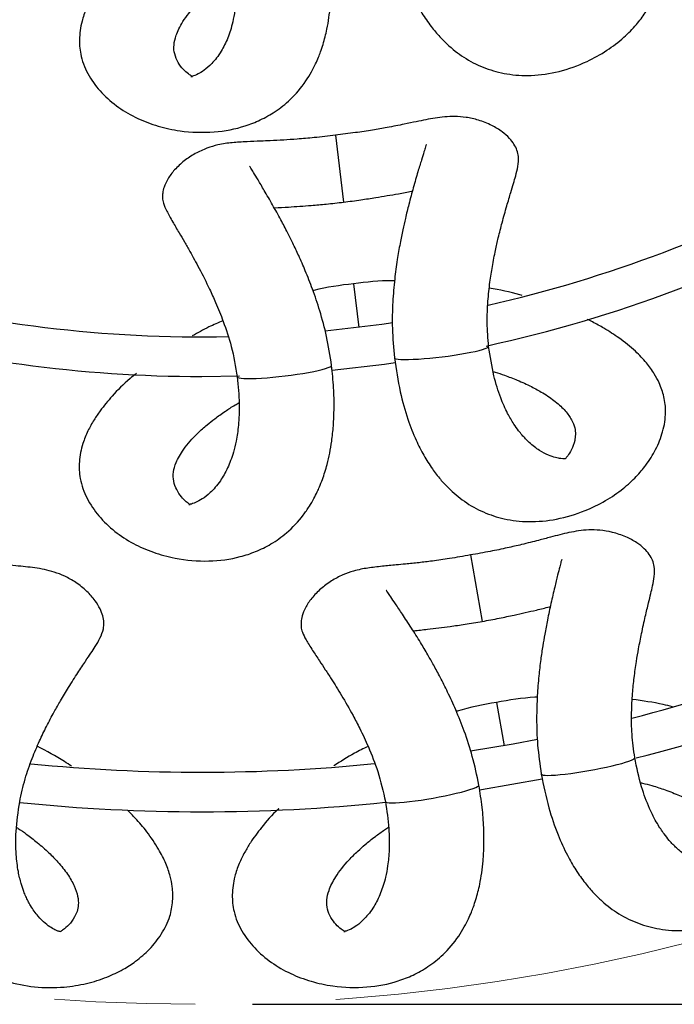
# Model space of a CAD drawing. Units: millimetres. Extents: x 10 to 287, y 10 to 410.
# Drawn here: x 141 to 153, y 56 to 74 of the extents above; entities that cross this region are included whole.
import ezdxf

# ---------------------------------------------------------------- set-up
doc = ezdxf.new("R2010")
doc.units = ezdxf.units.MM
doc.linetypes.add('CENTERX2', pattern=[20.32, 12.7, -2.54, 2.54, -2.54])
doc.layers.add('FORMAT', color=7, linetype='Continuous')
doc.styles.add('SLDTEXTSTYLE0', font='TXT', dxfattribs={"width": 0.75})
doc.dimstyles.new('SLDDIMSTYLE0', dxfattribs={"dimtxt": 3.5, "dimasz": 3.302, "dimexe": 0, "dimexo": 0.0625, "dimgap": 0.875, "dimtad": 1, "dimlfac": 7, "dimrnd": 1e-09, "dimzin": 12, "dimdsep": 46, "dimtxsty": 'SLDTEXTSTYLE0', "dimsah": 1, "dimcen": 0.09, "dimadec": 0, "dimazin": 3, "dimtfac": 1, "dimtofl": 0, "dimtmove": 0, "dimatfit": 3, "dimfxl": 0, "dimfrac": 2, "dimtolj": 1, "dimtzin": 12, "dimarcsym": 0})

# ---------------------------------------------------------------- blocks, each defined once
blk = doc.blocks.new('_D_2')
at = {"layer": 'FORMAT', "color": 7}
for p, q in [((145.598, 127.092), (210.049, 127.092)), ((209.049, 55.998), (209.049, 127.092)), ((197.225, 97.553), (197.225, 98.62)), ((197.225, 98.62), (202.782, 98.62)), ((202.782, 98.62), (202.782, 97.553)), ((197.225, 92.381), (197.225, 91.315)), ((202.782, 91.315), (202.782, 92.381)), ((197.225, 91.315), (202.782, 91.315)), ((145.598, 55.998), (210.049, 55.998))]:
    blk.add_line(p, q, dxfattribs=at)
for points in [[(209.049, 127.092), (208.541, 123.79), (209.557, 123.79)], [(209.049, 55.998), (209.557, 59.3), (208.541, 59.3)]]:
    blk.add_solid(points, dxfattribs=at)
at = {"layer": 'FORMAT', "color": 7, "char_height": 3.5, "attachment_point": 1, "rotation": 90, "style": 'SLDTEXTSTYLE0'}
for s, insert in [('490', (204.537, 93.727)), ('19', (198.27, 92.381)), ('%%c', (204.537, 88.449)), ('~', (204.484, 84.327))]:
    blk.add_mtext(s, dxfattribs=dict(at, insert=insert))

msp = doc.modelspace()

# ---------------------------------------------------------------- linework, layer by layer
at = {"color": 8, "linetype": 'Continuous', "lineweight": 25}
for p, q in [((147.0946, 71.6868), (147.2415, 70.4774)), ((147.4202, 69.0054), (147.516, 68.2164)), ((149.5321, 64.109), (149.7436, 62.9091)), ((150.0011, 61.4489), (150.1391, 60.6662))]:
    msp.add_line(p, q, dxfattribs=at)
at = {"color": 7, "linetype": 'Continuous', "lineweight": 25}
msp.add_line((144.6834, 67.3308), (145.3629, 67.3403), dxfattribs=at)
at = {"color": 7, "linetype": 'Continuous', "lineweight": 25, "flags": 128}
for points in [[(148.127, 68.2988), (147.9301, 68.2704), (146.9066, 68.1505)], [(147.0316, 67.4449), (147.9806, 67.5563), (148.172, 67.5834)], [(150.7425, 60.7789), (150.3001, 60.6951), (149.5315, 60.565)], [(149.6968, 59.8679), (149.7318, 59.8735), (150.8286, 60.0679)]]:
    msp.add_lwpolyline(points, dxfattribs=at)
at = {"color": 7, "linetype": 'Continuous', "lineweight": 25}
for radius, start, end in [(23.5, 282.70363, 298.82577), (24.2143, 282.23584, 299.18598), (23.5, 255.00313, 271.1413), (24.2143, 254.55296, 270), (31.3571, 284.3353, 295.69831), (32.0714, 284.15362, 295.92846), (31.3571, 264.33956, 275.70359), (32.0714, 264.10999, 270), (32.0714, 270, 275.92882)]:
    msp.add_arc((144.6834, 91.5451), radius, start, end, dxfattribs=at)
at = {"color": 8, "linetype": 'Continuous', "lineweight": 25}
for centre, major_axis, start_param, end_param in [((149.009, 67.7722), (0.8509, 0.1033), 3.1398842, 6.2831853), ((146.1727, 67.4278), (0.8509, 0.1033), 3.1415927, 6.2848938), ((151.6538, 60.3027), (0.8441, 0.1488), 3.1398842, 6.2831853), ((148.8401, 59.8066), (0.8441, 0.1488), 3.1415927, 6.2848938)]:
    msp.add_ellipse(centre, major_axis=major_axis, ratio=0.1012948, start_param=start_param, end_param=end_param, dxfattribs=at)
at = {"color": 7, "linetype": 'Continuous', "lineweight": 25}
for points, knots in [([(148.0502, 75.5891), (148.0921, 75.3833), (148.1706, 74.9982), (148.3394, 74.51), (148.5073, 74.14), (148.673, 73.8535), (148.8335, 73.6276), (148.9913, 73.4444), (149.1916, 73.2491), (149.4571, 73.0518), (149.8016, 72.8825), (150.1953, 72.7783), (150.6418, 72.75), (151.1419, 72.8236), (151.6037, 72.99), (151.9953, 73.2076), (152.298, 73.4396), (152.5252, 73.672), (152.7094, 73.9161), (152.8621, 74.1923), (152.9727, 74.5217), (153.0071, 74.8459), (152.9597, 75.1391), (152.8681, 75.3673), (152.7485, 75.5653), (152.6007, 75.7489), (152.3805, 75.9558), (152.1091, 76.1517), (151.8327, 76.3103), (151.5852, 76.4294), (151.398, 76.5106), (151.2771, 76.5538), (151.2404, 76.5669)], [0, 0, 0, 0, 0.0409433, 0.0766583, 0.1068267, 0.1310879, 0.1557086, 0.1773465, 0.1968512, 0.2361498, 0.2786644, 0.3220281, 0.3692116, 0.4213371, 0.4758971, 0.5176499, 0.557748, 0.5930243, 0.623704, 0.6637359, 0.7062519, 0.7511883, 0.7858994, 0.8168336, 0.837957, 0.8637276, 0.8918456, 0.9261507, 0.9529924, 0.9716804, 0.99138, 1, 1, 1, 1]), ([(143.6182, 75.2375), (143.51, 75.1447), (143.2767, 74.9444), (143.0078, 74.6449), (142.8162, 74.3849), (142.6854, 74.167), (142.5864, 73.9633), (142.4993, 73.705), (142.4586, 73.413), (142.4938, 73.0784), (142.6317, 72.7501), (142.8695, 72.4399), (143.1642, 72.1854), (143.5041, 71.9865), (143.8829, 71.8427), (144.3497, 71.7419), (144.9079, 71.7244), (145.3867, 71.8177), (145.7448, 71.9585), (146.0205, 72.1139), (146.3026, 72.3382), (146.5131, 72.586), (146.6565, 72.8176), (146.7317, 72.9639), (146.7852, 73.0862), (146.83, 73.2027), (146.8842, 73.365), (146.9529, 73.6328), (147.0004, 73.9633), (147.0186, 74.3114), (147.0147, 74.633), (146.987, 74.9976), (146.946, 75.2561), (146.9247, 75.3906)], [0, 0, 0, 0, 0.0315043, 0.0679097, 0.0978465, 0.1162901, 0.1385532, 0.164097, 0.2022411, 0.2389027, 0.2854792, 0.3327113, 0.3816944, 0.4278635, 0.4698015, 0.51053, 0.5710399, 0.630534, 0.6620904, 0.6957367, 0.7338515, 0.780405, 0.799672, 0.8154243, 0.8275662, 0.8366393, 0.8494122, 0.8734486, 0.9067143, 0.9268677, 0.9491962, 0.9735533, 1, 1, 1, 1]), ([(145.2365, 75.0929), (145.2607, 74.9287), (145.3052, 74.6267), (145.3095, 74.238), (145.283, 73.9484), (145.2322, 73.6812), (145.1506, 73.4256), (145.02, 73.1696), (144.8692, 72.978), (144.7229, 72.8537), (144.591, 72.775), (144.4964, 72.7445), (144.4737, 72.7484), (144.5178, 72.7463), (144.5126, 72.7447), (144.4414, 72.7849), (144.3419, 72.8724), (144.2518, 72.9919), (144.1853, 73.1381), (144.1687, 73.2973), (144.2112, 73.4974), (144.3293, 73.7385), (144.524, 73.989), (144.723, 74.187), (144.8531, 74.302), (144.9589, 74.389), (145.075, 74.4787), (145.1859, 74.5607), (145.2699, 74.6144), (145.2939, 74.6297)], [0, 0, 0, 0, 0.0384075, 0.0706142, 0.0970592, 0.1181023, 0.1530038, 0.1907474, 0.2402093, 0.2821308, 0.3187687, 0.3752936, 0.435479, 0.4983107, 0.5577059, 0.6067153, 0.6583985, 0.7103353, 0.7590834, 0.8010863, 0.8337136, 0.8733264, 0.916996, 0.9388565, 0.9550465, 0.9650228, 0.9756738, 0.9930334, 1, 1, 1, 1]), ([(149.8599, 67.8755), (149.848, 68.0171), (149.8251, 68.2885), (149.8435, 68.6797), (149.8784, 69.019), (149.9269, 69.3255), (149.9793, 69.593), (150.039, 69.8566), (150.1083, 70.1298), (150.1859, 70.4058), (150.256, 70.6406), (150.3079, 70.8124), (150.3528, 70.9633), (150.3933, 71.1324), (150.4059, 71.2776), (150.3799, 71.4067), (150.3298, 71.5148), (150.2305, 71.6414), (150.097, 71.758), (149.9095, 71.8727), (149.6779, 71.9636), (149.4504, 72.0125), (149.1838, 72.0314), (148.8976, 72.0004), (148.608, 71.9414), (148.3219, 71.882), (148.0518, 71.8285), (147.7551, 71.7771), (147.4405, 71.7286), (147.215, 71.7013), (147.0946, 71.6868)], [0, 0, 0, 0, 0.0476371, 0.091311, 0.1306534, 0.1647859, 0.2013731, 0.2313259, 0.2695438, 0.3169126, 0.3600177, 0.3934266, 0.4228125, 0.4591825, 0.5005842, 0.5263161, 0.5466493, 0.5638678, 0.5854336, 0.6126656, 0.6439554, 0.6744377, 0.7043945, 0.7630363, 0.8188278, 0.8513844, 0.8918944, 0.9235689, 0.9592378, 1, 1, 1, 1]), ([(147.0946, 71.6868), (146.9669, 71.6713), (146.7338, 71.643), (146.4178, 71.6154), (146.1501, 71.5968), (145.9305, 71.5858), (145.7147, 71.5776), (145.4739, 71.5679), (145.2297, 71.5537), (145.0048, 71.5228), (144.7778, 71.4581), (144.5604, 71.359), (144.3618, 71.2288), (144.1899, 71.0714), (144.0659, 70.9049), (143.998, 70.7581), (143.9722, 70.6439), (143.9694, 70.5365), (143.9903, 70.4437), (144.0476, 70.3099), (144.1444, 70.1366), (144.2595, 69.9414), (144.3637, 69.7646), (144.4837, 69.5562), (144.6376, 69.2771), (144.7959, 68.9638), (144.9429, 68.6417), (145.0806, 68.3011), (145.2311, 67.8517), (145.2901, 67.5088), (145.3218, 67.3245)], [0, 0, 0, 0, 0.0430486, 0.0785032, 0.1074353, 0.1387782, 0.1622595, 0.1989399, 0.2431774, 0.2871211, 0.3174605, 0.3470903, 0.3764224, 0.4047042, 0.4297642, 0.4502046, 0.4667862, 0.4812321, 0.509024, 0.5497116, 0.5999228, 0.6421231, 0.674233, 0.7054655, 0.7550212, 0.8094639, 0.8412344, 0.8842397, 0.9377965, 1, 1, 1, 1]), ([(148.7387, 71.5146), (148.7373, 71.5151), (148.7324, 71.5169), (148.7198, 71.4746), (148.6914, 71.3842), (148.6456, 71.2352), (148.58, 71.0201), (148.5009, 70.7493), (148.4234, 70.4632), (148.3598, 70.2058), (148.3067, 69.9699), (148.2567, 69.722), (148.2059, 69.4261), (148.1586, 69.0733), (148.1231, 68.6579), (148.1129, 68.1786), (148.1425, 67.845), (148.1581, 67.6689)], [0, 0, 0, 0, 0.0170719, 0.060663, 0.114333, 0.1782045, 0.2521297, 0.3364178, 0.4143496, 0.4755779, 0.5235414, 0.5777664, 0.6411494, 0.714257, 0.7978072, 0.8932545, 1, 1, 1, 1]), ([(147.0236, 67.5311), (146.9967, 67.7059), (146.9456, 68.0369), (146.8209, 68.4998), (146.6871, 68.8946), (146.5567, 69.2259), (146.4365, 69.501), (146.3287, 69.7297), (146.2207, 69.946), (146.0973, 70.1807), (145.9537, 70.44), (145.8121, 70.684), (145.6968, 70.8772), (145.6167, 71.0109), (145.5675, 71.0918), (145.5452, 71.1299), (145.5408, 71.127), (145.5396, 71.1261)], [0, 0, 0, 0, 0.1067455, 0.2021928, 0.285743, 0.3588506, 0.4222336, 0.4764586, 0.5244221, 0.5856504, 0.6635822, 0.7478703, 0.8217955, 0.885667, 0.939337, 0.9829281, 1, 1, 1, 1]), ([(147.2415, 70.4774), (147.3456, 70.4911), (147.541, 70.5167), (147.8729, 70.5685), (148.1771, 70.6205), (148.3976, 70.6616), (148.4779, 70.6779), (148.4828, 70.6789)], [0, 0, 0, 0, 0.24262, 0.4556398, 0.7860832, 0.9867874, 1, 1, 1, 1]), ([(145.988, 70.3759), (145.9931, 70.3762), (146.0749, 70.3796), (146.2988, 70.3925), (146.6066, 70.4148), (146.9413, 70.4439), (147.1372, 70.4658), (147.2415, 70.4774)], [0, 0, 0, 0, 0.0132126, 0.2139168, 0.5443602, 0.75738, 1, 1, 1, 1]), ([(147.4202, 69.0054), (147.1794, 68.9753), (146.9325, 68.9444), (146.6938, 68.8828), (146.6879, 68.8813)], [0, 0, 0, 0, 0.9749801, 1, 1, 1, 1]), ([(148.161, 69.0596), (148.1473, 69.0597), (147.9006, 69.0617), (147.6536, 69.0327), (147.4202, 69.0054)], [0, 0, 0, 0, 0.0553409, 1, 1, 1, 1]), ([(150.4665, 68.793), (150.4522, 68.7972), (150.2632, 68.8534), (150.06, 68.8914), (149.8721, 68.9266)], [0, 0, 0, 0, 0.0752614, 1, 1, 1, 1]), ([(145.0628, 68.3359), (144.9768, 68.3002), (144.7823, 68.2194), (144.607, 68.1184), (144.5092, 68.062)], [0, 0, 0, 0, 0.4420902, 1, 1, 1, 1]), ([(148.1581, 67.6689), (148.189, 67.4612), (148.2466, 67.0724), (148.3889, 66.5758), (148.5368, 66.1973), (148.6869, 65.9024), (148.835, 65.6682), (148.9827, 65.4767), (149.1723, 65.271), (149.4268, 65.0597), (149.7617, 64.8722), (150.1492, 64.747), (150.5936, 64.6948), (151.097, 64.7414), (151.567, 64.8828), (151.9697, 65.0791), (152.2844, 65.2945), (152.5237, 65.5144), (152.7208, 65.7482), (152.8881, 66.0158), (153.0163, 66.3388), (153.068, 66.6607), (153.0364, 66.9561), (152.9572, 67.1888), (152.8483, 67.3929), (152.7107, 67.5842), (152.5018, 67.8026), (152.2417, 68.013), (151.973, 68.1855), (151.7774, 68.2959), (151.6713, 68.3468), (151.639, 68.3622)], [0, 0, 0, 0, 0.0417853, 0.0782347, 0.1090235, 0.1337836, 0.1589107, 0.1809935, 0.2008993, 0.241006, 0.284395, 0.3286504, 0.3768042, 0.4300016, 0.4856836, 0.528295, 0.5692177, 0.6052195, 0.6365301, 0.6773852, 0.7207755, 0.766636, 0.8020609, 0.8336313, 0.8551891, 0.8814896, 0.9101858, 0.9451964, 0.9725901, 0.9916624, 1, 1, 1, 1]), ([(149.9419, 67.4179), (149.9529, 67.4148), (150.0232, 67.3952), (150.173, 67.3448), (150.3956, 67.2598), (150.6258, 67.154), (150.8604, 67.0255), (151.0778, 66.8747), (151.2544, 66.708), (151.3671, 66.5474), (151.4368, 66.3595), (151.4219, 66.172), (151.3579, 66.0019), (151.2884, 65.895), (151.2482, 65.8514), (151.2495, 65.848), (151.2494, 65.8456), (151.2306, 65.8431), (151.1749, 65.8449), (151.0764, 65.8621), (150.9412, 65.9065), (150.78, 65.9893), (150.6351, 66.0984), (150.5277, 66.2028), (150.4641, 66.2723), (150.3937, 66.3584), (150.3048, 66.4831), (150.1924, 66.6744), (150.0649, 66.959), (149.9383, 67.3624), (149.8875, 67.6946), (149.8599, 67.8755)], [0, 0, 0, 0, 0.00272, 0.017391, 0.0394437, 0.0661034, 0.089773, 0.1206876, 0.1531672, 0.1868899, 0.2196363, 0.2825295, 0.3417521, 0.4027941, 0.4480661, 0.4987832, 0.552156, 0.6058566, 0.6552799, 0.6972627, 0.7345556, 0.7735526, 0.8133311, 0.8269162, 0.8395785, 0.8518997, 0.8692654, 0.8927905, 0.9221496, 0.9576211, 1, 1, 1, 1]), ([(143.4996, 67.3848), (143.4606, 67.3542), (143.2928, 67.2228), (143.0737, 66.9964), (142.8668, 66.7474), (142.7248, 66.5368), (142.615, 66.3387), (142.5141, 66.0854), (142.4578, 65.7961), (142.475, 65.4601), (142.5951, 65.1249), (142.8158, 64.8023), (143.0965, 64.5323), (143.4252, 64.3155), (143.7958, 64.1516), (144.2565, 64.0259), (144.8129, 63.9784), (145.296, 64.0459), (145.6611, 64.1673), (145.9448, 64.3076), (146.2386, 64.5165), (146.4621, 64.7526), (146.6177, 64.9762), (146.7006, 65.1182), (146.7606, 65.2375), (146.8116, 65.3514), (146.8744, 65.5106), (146.9574, 65.7743), (147.0226, 66.1018), (147.0594, 66.4484), (147.0728, 66.7697), (147.0647, 67.1353), (147.0377, 67.3956), (147.0236, 67.5311)], [0, 0, 0, 0, 0.0112574, 0.0484238, 0.0789865, 0.0978157, 0.1205442, 0.146622, 0.1855635, 0.2229916, 0.2705418, 0.3187613, 0.3687683, 0.4159027, 0.4587174, 0.5002974, 0.5620722, 0.6228101, 0.6550262, 0.6893759, 0.7282876, 0.7758143, 0.795484, 0.8115656, 0.8239614, 0.8332242, 0.8462641, 0.8708029, 0.9047641, 0.9253389, 0.9481341, 0.9730004, 1, 1, 1, 1]), ([(145.3218, 67.3245), (145.3372, 67.1592), (145.3654, 66.8552), (145.3488, 66.4669), (145.3069, 66.1791), (145.2417, 65.915), (145.1466, 65.6642), (145.0024, 65.4155), (144.8416, 65.2323), (144.6888, 65.116), (144.5529, 65.0446), (144.4567, 65.0191), (144.4343, 65.0243), (144.4782, 65.0198), (144.473, 65.0185), (144.404, 65.0625), (144.3094, 65.1552), (144.2258, 65.2793), (144.1672, 65.4289), (144.1592, 65.5887), (144.2124, 65.7863), (144.3433, 66.0207), (144.5511, 66.2604), (144.7604, 66.4474), (144.8965, 66.5552), (145.0069, 66.6365), (145.1276, 66.7198), (145.2427, 66.7957), (145.3295, 66.8448), (145.3543, 66.8589)], [0, 0, 0, 0, 0.0384075, 0.0706142, 0.0970592, 0.1181023, 0.1530038, 0.1907474, 0.2402093, 0.2821308, 0.3187687, 0.3752936, 0.435479, 0.4983107, 0.5577059, 0.6067153, 0.6583985, 0.7103353, 0.7590834, 0.8010863, 0.8337136, 0.8733264, 0.916996, 0.9388565, 0.9550465, 0.9650228, 0.9756738, 0.9930334, 1, 1, 1, 1]), ([(152.498, 60.4516), (152.4784, 60.5923), (152.441, 60.8621), (152.4384, 61.2537), (152.4551, 61.5944), (152.487, 61.903), (152.525, 62.173), (152.5704, 62.4394), (152.625, 62.7159), (152.6876, 62.9957), (152.745, 63.2339), (152.7876, 63.4083), (152.8244, 63.5614), (152.8557, 63.7324), (152.8605, 63.8781), (152.8276, 64.0056), (152.7718, 64.1108), (152.6658, 64.2319), (152.5263, 64.3412), (152.3329, 64.4457), (152.0967, 64.524), (151.8669, 64.5606), (151.5997, 64.5652), (151.3156, 64.5189), (151.0296, 64.4445), (150.7471, 64.3697), (150.4802, 64.3018), (150.1867, 64.2346), (149.8752, 64.1692), (149.6514, 64.1299), (149.5321, 64.1089)], [0, 0, 0, 0, 0.0476371, 0.091311, 0.1306534, 0.1647859, 0.2013731, 0.2313259, 0.2695438, 0.3169126, 0.3600177, 0.3934266, 0.4228125, 0.4591825, 0.5005842, 0.5263161, 0.5466493, 0.5638678, 0.5854336, 0.6126656, 0.6439554, 0.6744377, 0.7043945, 0.7630363, 0.8188278, 0.8513844, 0.8918944, 0.9235689, 0.9592378, 1, 1, 1, 1]), ([(141.3921, 59.654), (141.4219, 59.7929), (141.479, 60.0592), (141.6105, 60.4282), (141.7426, 60.7426), (141.8782, 61.0217), (142.0062, 61.2624), (142.1401, 61.4972), (142.2859, 61.7384), (142.4404, 61.9799), (142.5758, 62.184), (142.6756, 62.3334), (142.7625, 62.4646), (142.8503, 62.6146), (142.9047, 62.7499), (142.9174, 62.881), (142.901, 62.9989), (142.8428, 63.149), (142.749, 63.2994), (142.6031, 63.4637), (142.4079, 63.618), (142.2045, 63.7311), (141.9549, 63.8267), (141.6721, 63.8804), (141.3779, 63.9083), (141.0869, 63.9347), (140.8129, 63.9622), (140.5141, 63.9993), (140.199, 64.0445), (139.9753, 64.0841), (139.856, 64.1052)], [0, 0, 0, 0, 0.0476371, 0.091311, 0.1306534, 0.1647859, 0.2013731, 0.2313259, 0.2695438, 0.3169126, 0.3600177, 0.3934266, 0.4228125, 0.4591825, 0.5005842, 0.5263161, 0.5466493, 0.5638678, 0.5854336, 0.6126656, 0.6439554, 0.6744377, 0.7043945, 0.7630363, 0.8188278, 0.8513844, 0.8918944, 0.9235689, 0.9592378, 1, 1, 1, 1]), ([(149.5321, 64.1089), (149.4053, 64.0866), (149.1742, 64.0459), (148.86, 64.0014), (148.5937, 63.9684), (148.375, 63.9456), (148.16, 63.9258), (147.92, 63.9032), (147.677, 63.8759), (147.4541, 63.8331), (147.2309, 63.7562), (147.0191, 63.6456), (146.8277, 63.5049), (146.6645, 63.3385), (146.5496, 63.1656), (146.4898, 63.0154), (146.4702, 62.9), (146.4731, 62.7925), (146.499, 62.701), (146.5634, 62.5705), (146.6693, 62.4026), (146.7948, 62.2139), (146.9083, 62.043), (147.0393, 61.8412), (147.208, 61.5708), (147.3828, 61.2665), (147.5469, 60.9527), (147.7026, 60.6201), (147.8771, 60.1794), (147.9544, 59.8401), (147.996, 59.6577)], [0, 0, 0, 0, 0.0430486, 0.0785032, 0.1074353, 0.1387782, 0.1622595, 0.1989399, 0.2431774, 0.2871211, 0.3174605, 0.3470903, 0.3764224, 0.4047042, 0.4297642, 0.4502046, 0.4667862, 0.4812321, 0.509024, 0.5497116, 0.5999228, 0.6421231, 0.674233, 0.7054655, 0.7550212, 0.8094639, 0.8412344, 0.8842397, 0.9377965, 1, 1, 1, 1]), ([(151.183, 64.0252), (151.1816, 64.0257), (151.1766, 64.0272), (151.1663, 63.9842), (151.1428, 63.8925), (151.105, 63.7413), (151.051, 63.5229), (150.9866, 63.2482), (150.9246, 62.9584), (150.8749, 62.698), (150.8345, 62.4596), (150.798, 62.2094), (150.7631, 61.9112), (150.7348, 61.5563), (150.7217, 61.1396), (150.7371, 60.6605), (150.7846, 60.3289), (150.8097, 60.1539)], [0, 0, 0, 0, 0.0170719, 0.060663, 0.114333, 0.1782045, 0.2521297, 0.3364178, 0.4143496, 0.4755779, 0.5235414, 0.5777664, 0.6411494, 0.714257, 0.7978072, 0.8932545, 1, 1, 1, 1]), ([(149.6842, 59.9554), (149.6479, 60.1285), (149.5792, 60.4563), (149.4298, 60.9118), (149.275, 61.2989), (149.127, 61.6227), (148.9922, 61.891), (148.8723, 62.1136), (148.7529, 62.3238), (148.617, 62.5515), (148.4597, 62.8027), (148.3052, 63.0388), (148.1798, 63.2255), (148.0926, 63.3547), (148.0391, 63.4328), (148.0147, 63.4697), (148.0105, 63.4665), (148.0093, 63.4656)], [0, 0, 0, 0, 0.1067455, 0.2021928, 0.285743, 0.3588506, 0.4222336, 0.4764586, 0.5244221, 0.5856504, 0.6635822, 0.7478703, 0.8217955, 0.885667, 0.939337, 0.9829281, 1, 1, 1, 1]), ([(149.7436, 62.9092), (149.8468, 62.9284), (150.0406, 62.9645), (150.3692, 63.0341), (150.6702, 63.1023), (150.8882, 63.1552), (150.9675, 63.1757), (150.9724, 63.177)], [0, 0, 0, 0, 0.24262002, 0.45563978, 0.78608318, 0.98678738, 1, 1, 1, 1]), ([(148.4974, 62.7406), (148.5025, 62.7411), (148.584, 62.7489), (148.8069, 62.7738), (149.1131, 62.8126), (149.4456, 62.8596), (149.6401, 62.892), (149.7436, 62.9092)], [0, 0, 0, 0, 0.01321262, 0.21391682, 0.54436022, 0.75737998, 1, 1, 1, 1]), ([(150.7379, 61.5428), (150.7242, 61.5421), (150.4778, 61.5309), (150.2327, 61.4887), (150.0011, 61.4489)], [0, 0, 0, 0, 0.0553409, 1, 1, 1, 1]), ([(153.1801, 61.3706), (153.1241, 61.3843), (152.8913, 61.4415), (152.6426, 61.4758), (152.4537, 61.5018)], [0, 0, 0, 0, 0.2408684, 1, 1, 1, 1]), ([(150.0011, 61.4489), (149.7623, 61.4059), (149.5174, 61.3618), (149.2824, 61.2875), (149.2765, 61.2856)], [0, 0, 0, 0, 0.9749801, 1, 1, 1, 1]), ([(150.8097, 60.1539), (150.8516, 59.9482), (150.9301, 59.563), (151.0989, 59.0748), (151.2668, 58.7048), (151.4325, 58.4183), (151.593, 58.1924), (151.7508, 58.0092), (151.9511, 57.814), (152.2166, 57.6166), (152.5611, 57.4474), (152.9548, 57.3431), (153.4013, 57.3148), (153.9014, 57.3884), (154.3632, 57.5548), (154.7548, 57.7725), (155.0575, 58.0044), (155.2847, 58.2368), (155.4689, 58.4809), (155.6216, 58.7571), (155.7323, 59.0865), (155.7666, 59.4107), (155.7192, 59.704), (155.6276, 59.9322), (155.508, 60.1301), (155.3602, 60.3137), (155.1401, 60.5207), (154.8682, 60.7164), (154.5995, 60.8719), (154.4322, 60.9509), (154.3677, 60.9814)], [0, 0, 0, 0, 0.0422167, 0.0790424, 0.110149, 0.1351648, 0.1605512, 0.1828621, 0.2029734, 0.2434941, 0.287331, 0.3320433, 0.3806942, 0.4344409, 0.4906977, 0.533749, 0.5750942, 0.6114676, 0.6431015, 0.6843784, 0.7282167, 0.7745506, 0.8103412, 0.8422375, 0.8640179, 0.8905899, 0.9195824, 0.9549544, 0.9826309, 1, 1, 1, 1]), ([(142.3287, 60.2965), (142.2869, 60.3245), (142.0938, 60.4536), (141.8784, 60.5671), (141.7097, 60.6561)], [0, 0, 0, 0, 0.2166306, 1, 1, 1, 1]), ([(147.683, 60.6538), (147.5993, 60.6134), (147.3812, 60.5081), (147.1865, 60.3808), (147.0665, 60.3023)], [0, 0, 0, 0, 0.3841815, 1, 1, 1, 1]), ([(152.6043, 59.999), (152.6155, 59.9965), (152.6868, 59.9807), (152.8391, 59.9385), (153.0659, 59.8655), (153.3015, 59.7723), (153.5427, 59.6565), (153.7678, 59.5176), (153.9531, 59.3606), (154.0743, 59.2063), (154.1539, 59.0224), (154.1491, 58.8344), (154.0944, 58.6611), (154.0307, 58.5506), (153.9928, 58.5049), (153.9943, 58.5016), (153.9944, 58.4992), (153.9757, 58.4957), (153.92, 58.4945), (153.8207, 58.5064), (153.6834, 58.5435), (153.518, 58.6175), (153.3674, 58.7187), (153.2546, 58.8172), (153.1873, 58.8831), (153.1124, 58.9654), (153.017, 59.0851), (152.8944, 59.2701), (152.7518, 59.5474), (152.6037, 59.9434), (152.5352, 60.2725), (152.498, 60.4516)], [0, 0, 0, 0, 0.00272, 0.017391, 0.0394437, 0.0661034, 0.089773, 0.1206876, 0.1531672, 0.1868899, 0.2196363, 0.2825295, 0.3417521, 0.4027941, 0.4480661, 0.4987832, 0.552156, 0.6058566, 0.6552799, 0.6972627, 0.7345556, 0.7735526, 0.8133311, 0.8269162, 0.8395785, 0.8518997, 0.8692654, 0.8927905, 0.9221496, 0.9576211, 1, 1, 1, 1]), ([(139.7038, 59.9517), (139.6729, 59.744), (139.6149, 59.3553), (139.6065, 58.8388), (139.6377, 58.4337), (139.6955, 58.1078), (139.769, 57.8406), (139.8546, 57.6145), (139.9761, 57.3625), (140.1581, 57.0862), (140.4239, 56.8094), (140.7582, 56.5768), (141.1681, 56.3975), (141.6633, 56.2956), (142.1541, 56.294), (142.5965, 56.3646), (142.9602, 56.479), (143.2532, 56.6197), (143.5098, 56.786), (143.7478, 56.9934), (143.9644, 57.2651), (144.1076, 57.558), (144.1634, 57.8498), (144.1553, 58.0955), (144.1106, 58.3224), (144.0345, 58.5455), (143.8986, 58.8153), (143.7099, 59.0921), (143.5133, 59.3273), (143.3862, 59.4557), (143.339, 59.5034)], [0, 0, 0, 0, 0.0422599, 0.0791233, 0.1102618, 0.1353032, 0.1607157, 0.1830493, 0.2031812, 0.2437435, 0.2876253, 0.3323833, 0.3810841, 0.4348858, 0.4912002, 0.5342956, 0.5756832, 0.6120938, 0.6437601, 0.6850793, 0.7289624, 0.7753438, 0.8111711, 0.8431001, 0.8649027, 0.891502, 0.9205241, 0.9559324, 0.9836372, 1, 1, 1, 1]), ([(146.0702, 59.5285), (146.0678, 59.5263), (145.9441, 59.4163), (145.7701, 59.2093), (145.5753, 58.9498), (145.445, 58.7318), (145.3459, 58.5281), (145.2588, 58.2698), (145.2181, 57.9778), (145.2533, 57.6432), (145.3912, 57.3149), (145.629, 57.0047), (145.9237, 56.7502), (146.2636, 56.5514), (146.6424, 56.4075), (147.1092, 56.3068), (147.6674, 56.2892), (148.1462, 56.3825), (148.5043, 56.5234), (148.78, 56.6787), (149.0621, 56.9031), (149.2727, 57.1508), (149.416, 57.3824), (149.4912, 57.5287), (149.5447, 57.651), (149.5895, 57.7675), (149.6437, 57.9298), (149.7124, 58.1976), (149.7599, 58.5281), (149.7781, 58.8762), (149.7742, 59.1978), (149.7465, 59.5625), (149.7056, 59.8209), (149.6842, 59.9554)], [0, 0, 0, 0, 0.0007405, 0.0383023, 0.06919, 0.0882195, 0.1111898, 0.1375449, 0.1769006, 0.2147268, 0.2627828, 0.3115152, 0.3620542, 0.4096898, 0.45296, 0.4949822, 0.5574141, 0.618798, 0.6513569, 0.686072, 0.7253975, 0.7734297, 0.7933087, 0.8095613, 0.8220889, 0.8314502, 0.8446289, 0.8694287, 0.9037511, 0.9245447, 0.9475824, 0.9727132, 1, 1, 1, 1]), ([(141.3373, 59.1924), (141.3469, 59.1862), (141.4084, 59.1469), (141.5371, 59.0552), (141.7253, 58.9091), (141.9148, 58.7408), (142.1018, 58.5496), (142.2659, 58.342), (142.3863, 58.1312), (142.4474, 57.9447), (142.4593, 57.7446), (142.3906, 57.5696), (142.2798, 57.4255), (142.1822, 57.3435), (142.131, 57.3134), (142.1313, 57.3099), (142.1305, 57.3076), (142.1118, 57.3107), (142.059, 57.3286), (141.9698, 57.3737), (141.8534, 57.4555), (141.7233, 57.5817), (141.6164, 57.7283), (141.544, 57.8594), (141.5034, 57.9444), (141.4611, 58.0473), (141.4124, 58.1924), (141.3605, 58.4082), (141.3214, 58.7175), (141.3177, 59.1403), (141.3659, 59.4729), (141.3921, 59.654)], [0, 0, 0, 0, 0.00272, 0.017391, 0.0394437, 0.0661034, 0.089773, 0.1206876, 0.1531672, 0.1868899, 0.2196363, 0.2825295, 0.3417521, 0.4027941, 0.4480661, 0.4987832, 0.552156, 0.6058566, 0.6552799, 0.6972627, 0.7345556, 0.7735526, 0.8133311, 0.8269162, 0.8395785, 0.8518997, 0.8692654, 0.8927905, 0.9221496, 0.9576211, 1, 1, 1, 1]), ([(147.996, 59.6577), (148.0202, 59.4935), (148.0647, 59.1915), (148.069, 58.8028), (148.0425, 58.5132), (147.9917, 58.246), (147.9101, 57.9905), (147.7795, 57.7344), (147.6287, 57.5429), (147.4824, 57.4185), (147.3505, 57.3399), (147.2559, 57.3093), (147.2332, 57.3132), (147.2773, 57.3111), (147.2721, 57.3095), (147.2009, 57.3498), (147.1014, 57.4373), (147.0113, 57.5567), (146.9448, 57.703), (146.9282, 57.8621), (146.9707, 58.0622), (147.0888, 58.3034), (147.2835, 58.5538), (147.4825, 58.7518), (147.6126, 58.8668), (147.7184, 58.9538), (147.8345, 59.0435), (147.9454, 59.1255), (148.0294, 59.1792), (148.0534, 59.1946)], [0, 0, 0, 0, 0.0384075, 0.0706142, 0.0970592, 0.1181023, 0.1530038, 0.1907474, 0.2402093, 0.2821308, 0.3187687, 0.3752936, 0.435479, 0.4983107, 0.5577059, 0.6067153, 0.6583985, 0.7103353, 0.7590834, 0.8010863, 0.8337136, 0.8733264, 0.916996, 0.9388565, 0.9550465, 0.9650228, 0.9756738, 0.9930334, 1, 1, 1, 1])]:
    msp.add_open_spline(points, degree=3, knots=knots, dxfattribs=at)
at = {"layer": 'FORMAT', "color": 7, "linetype": 'CENTERX2', "lineweight": 18}
msp.add_circle((144.5985, 91.5451), 35.5466, dxfattribs=at)

# ---------------------------------------------------------------- dimensions: what is measured, and where the dimension line sits
at = {"layer": 'FORMAT', "color": 7}
dim = msp.add_linear_dim(base=(209.0489, 127.0917), p1=(144.5985, 55.9984), p2=(144.5985, 127.0917), angle=90, text='~ %%c<>', dimstyle='SLDDIMSTYLE0', dxfattribs=at)
dim.commit()
dim.dimension.update_dxf_attribs({"geometry": '_D_2', "text_midpoint": (209.0489, 92.9061), "dimtype": 160})

doc.saveas('drawing.dxf')
